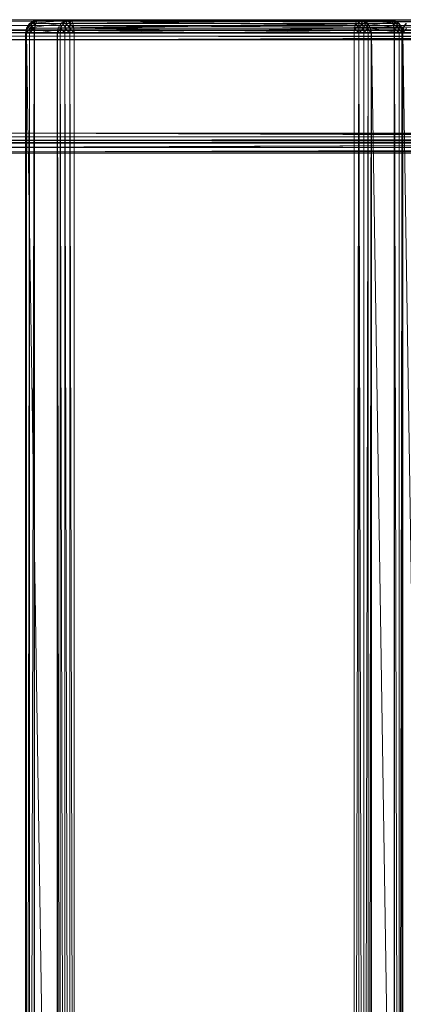
# Model space of a CAD drawing. Units: millimetres. Extents: x -146 to 1474, y 9740 to 10362.
# Drawn here: x 908 to 1023, y 10051 to 10346 of the extents above; entities that cross this region are included whole.
import ezdxf

# ---------------------------------------------------------------- set-up
doc = ezdxf.new("R2010")
doc.units = ezdxf.units.MM
doc.header["$MEASUREMENT"] = 0
doc.layers.add('Лежак «Городской» 2D_1_Лежак городской_Ном._пера__2', color=7, linetype='Continuous', lineweight=18)

msp = doc.modelspace()

# ---------------------------------------------------------------- linework, layer by layer
at = {"layer": 'Лежак «Городской» 2D_1_Лежак городской_Ном._пера__2', "color": 7, "linetype": 'Continuous', "lineweight": 18}
for p, q in [((1419.81, 10345.78), (893.29, 10345.78)), ((1413.86, 10344.45), (893.29, 10345.78)), ((1419.81, 10345.78), (893.68, 10346.2)), ((893.68, 10346.2), (1426.27, 10346.2)), ((1426.27, 10346.2), (893.68, 10346.2)), ((905.66, 10346.2), (1462.32, 10345.78)), ((1461.56, 10346.2), (905.66, 10346.2)), ((905.66, 10346.2), (1461.56, 10346.2)), ((1463.01, 10344.45), (906.05, 10345.78)), ((1462.32, 10345.78), (906.05, 10345.78)), ((912.79, 10345.92), (911.43, 10345.03)), ((912.89, 10345.92), (911.43, 10345.03)), ((922.1, 10345.92), (911.6, 10345.03)), ((912.87, 10345.92), (911.6, 10345.03)), ((911.6, 10345.03), (912.79, 10345.92)), ((911.6, 10345.03), (912.87, 10345.92)), ((913.22, 10345.92), (911.63, 10345.03)), ((911.63, 10345.03), (912.89, 10345.92)), ((913.72, 10345.92), (912.26, 10345.03)), ((912.26, 10345.03), (913.22, 10345.92)), ((914.26, 10346.2), (912.79, 10345.92)), ((914.26, 10346.2), (912.79, 10345.92)), ((914.26, 10346.2), (912.79, 10345.92)), ((912.87, 10345.92), (912.79, 10345.92)), ((912.89, 10345.92), (912.79, 10345.92)), ((912.87, 10345.92), (923.48, 10346.2)), ((914.26, 10346.2), (912.87, 10345.92)), ((912.87, 10345.92), (914.26, 10346.2)), ((922.1, 10345.92), (912.87, 10345.92)), ((914.26, 10346.2), (912.89, 10345.92)), ((914.26, 10346.2), (912.89, 10345.92)), ((913.22, 10345.92), (912.89, 10345.92)), ((913.22, 10345.92), (914.26, 10346.2)), ((914.26, 10346.2), (913.22, 10345.92)), ((914.26, 10346.2), (913.22, 10345.92)), ((913.72, 10345.92), (913.22, 10345.92)), ((913.22, 10345.03), (913.72, 10345.92)), ((913.29, 10345.03), (1009.61, 10345.92)), ((913.29, 10345.03), (913.75, 10345.92)), ((913.72, 10345.92), (913.29, 10345.03)), ((913.75, 10345.92), (913.29, 10345.03)), ((914.26, 10346.2), (913.72, 10345.92)), ((913.72, 10345.92), (913.75, 10345.92)), ((1010.12, 10346.2), (913.75, 10345.92)), ((913.75, 10345.92), (914.26, 10346.2)), ((913.75, 10345.92), (914.26, 10346.2)), ((913.75, 10345.92), (1009.61, 10345.92)), ((1010.12, 10346.2), (914.26, 10346.2)), ((914.26, 10346.2), (923.48, 10346.2)), ((914.26, 10346.2), (1010.12, 10346.2)), ((923.48, 10346.2), (914.26, 10346.2)), ((920.83, 10345.03), (922.1, 10345.92)), ((920.83, 10345.03), (922.12, 10345.92)), ((922.1, 10345.92), (920.83, 10345.03)), ((920.85, 10345.03), (922.12, 10345.92)), ((922.12, 10345.92), (921.48, 10345.03)), ((921.48, 10345.03), (922.44, 10345.92)), ((922.1, 10345.92), (923.48, 10346.2)), ((922.1, 10345.92), (923.48, 10346.2)), ((922.1, 10345.92), (922.12, 10345.92)), ((923.48, 10346.2), (922.12, 10345.92)), ((922.12, 10345.92), (922.44, 10345.92)), ((922.44, 10345.92), (923.48, 10346.2)), ((923.48, 10346.2), (922.44, 10345.92)), ((923.48, 10346.2), (922.44, 10345.92)), ((922.44, 10345.92), (922.94, 10345.92)), ((922.44, 10345.92), (922.44, 10345.03)), ((922.44, 10345.03), (922.94, 10345.92)), ((923.48, 10346.2), (922.94, 10345.92)), ((923.48, 10346.2), (922.94, 10345.92)), ((922.94, 10345.92), (923.48, 10345.92)), ((922.94, 10345.92), (923.48, 10345.03)), ((923.48, 10346.2), (1019.34, 10346.2)), ((1019.34, 10346.2), (923.48, 10346.2)), ((923.48, 10346.2), (923.99, 10345.92)), ((923.48, 10346.2), (923.48, 10345.92)), ((923.99, 10345.92), (923.48, 10346.2)), ((923.48, 10346.2), (923.48, 10345.92)), ((923.48, 10346.2), (923.48, 10345.92)), ((923.99, 10345.92), (923.48, 10345.03)), ((923.99, 10345.92), (923.48, 10345.92)), ((923.48, 10345.92), (923.48, 10345.03)), ((1019.34, 10346.2), (923.99, 10345.92)), ((923.99, 10345.92), (1019.85, 10345.92)), ((923.99, 10345.92), (924.45, 10345.03)), ((924.45, 10345.03), (923.99, 10345.92)), ((1019.85, 10345.92), (924.45, 10345.03)), ((1009.15, 10345.03), (1009.61, 10345.92)), ((1009.61, 10345.92), (1009.15, 10345.03)), ((1009.61, 10345.92), (1010.12, 10346.2)), ((1010.12, 10346.2), (1009.61, 10345.92)), ((1009.61, 10345.92), (1010.12, 10345.03)), ((1009.61, 10345.92), (1010.12, 10345.92)), ((1019.34, 10346.2), (1010.12, 10346.2)), ((1011.5, 10345.92), (1010.12, 10346.2)), ((1010.12, 10346.2), (1019.34, 10346.2)), ((1011.16, 10345.92), (1010.12, 10346.2)), ((1010.12, 10346.2), (1011.49, 10345.92)), ((1011.49, 10345.92), (1010.12, 10346.2)), ((1010.12, 10346.2), (1011.5, 10345.92)), ((1011.49, 10345.92), (1010.12, 10346.2)), ((1010.12, 10346.2), (1010.12, 10345.92)), ((1010.12, 10346.2), (1010.12, 10345.92)), ((1010.12, 10346.2), (1010.12, 10345.92)), ((1010.12, 10346.2), (1010.66, 10345.92)), ((1010.12, 10346.2), (1010.66, 10345.92)), ((1010.12, 10346.2), (1011.16, 10345.92)), ((1010.12, 10346.2), (1011.16, 10345.92)), ((1010.12, 10345.92), (1010.12, 10345.03)), ((1010.66, 10345.92), (1010.12, 10345.92)), ((1010.66, 10345.92), (1010.12, 10345.03)), ((1011.16, 10345.92), (1010.66, 10345.92)), ((1011.16, 10345.03), (1010.66, 10345.92)), ((1011.49, 10345.92), (1011.16, 10345.92)), ((1012.12, 10345.03), (1011.16, 10345.92)), ((1011.16, 10345.92), (1011.16, 10345.03)), ((1011.5, 10345.92), (1011.49, 10345.92)), ((1012.75, 10345.03), (1011.49, 10345.92)), ((1011.49, 10345.92), (1012.12, 10345.03)), ((1019.34, 10346.2), (1011.5, 10345.92)), ((1020.73, 10345.92), (1011.5, 10345.92)), ((1022, 10345.03), (1011.5, 10345.92)), ((1012.78, 10345.03), (1011.5, 10345.92)), ((1011.5, 10345.92), (1012.75, 10345.03)), ((1011.5, 10345.92), (1012.78, 10345.03)), ((1020.82, 10345.92), (1019.34, 10346.2)), ((1020.73, 10345.92), (1019.34, 10346.2)), ((1019.34, 10346.2), (1020.73, 10345.92)), ((1019.85, 10345.92), (1019.34, 10346.2)), ((1019.89, 10345.92), (1019.34, 10346.2)), ((1019.34, 10346.2), (1020.82, 10345.92)), ((1020.39, 10345.92), (1019.34, 10346.2)), ((1020.39, 10345.92), (1019.34, 10346.2)), ((1020.71, 10345.92), (1019.34, 10346.2)), ((1020.71, 10345.92), (1019.34, 10346.2)), ((1019.85, 10345.92), (1019.34, 10346.2)), ((1019.89, 10345.92), (1019.85, 10345.92)), ((1019.85, 10345.92), (1020.31, 10345.03)), ((1020.31, 10345.03), (1019.85, 10345.92)), ((1019.89, 10345.92), (1020.31, 10345.03)), ((1020.39, 10345.03), (1019.89, 10345.92)), ((1019.89, 10345.92), (1020.39, 10345.92)), ((1019.89, 10345.92), (1021.34, 10345.03)), ((1020.39, 10345.92), (1020.71, 10345.92)), ((1021.34, 10345.03), (1020.39, 10345.92)), ((1020.39, 10345.92), (1021.97, 10345.03)), ((1020.71, 10345.92), (1020.82, 10345.92)), ((1020.71, 10345.92), (1022.17, 10345.03)), ((1020.71, 10345.92), (1021.97, 10345.03)), ((1020.73, 10345.92), (1022.17, 10345.03)), ((1022, 10345.03), (1020.73, 10345.92)), ((1020.82, 10345.92), (1020.73, 10345.92)), ((1020.73, 10345.92), (1022, 10345.03)), ((1020.82, 10345.92), (1022.17, 10345.03)), ((1022.17, 10345.03), (1020.82, 10345.92)), ((1413.86, 10344.45), (892.93, 10344.45)), ((1409.95, 10342.41), (892.93, 10344.45)), ((893.49, 10342.99), (1423.04, 10342.99)), ((893.49, 10342.99), (1420.06, 10342.32)), ((893.68, 10343.2), (1423.04, 10342.99)), ((1426.27, 10343.2), (893.68, 10343.2)), ((893.68, 10343.2), (1426.27, 10343.2)), ((1461.56, 10343.2), (905.66, 10343.2)), ((1461.94, 10342.99), (905.66, 10343.2)), ((905.66, 10343.2), (1461.56, 10343.2)), ((905.85, 10342.99), (1462.29, 10342.32)), ((905.85, 10342.99), (1461.94, 10342.99)), ((1463.47, 10342.41), (906.41, 10344.45)), ((1463.01, 10344.45), (906.41, 10344.45)), ((910.76, 10343.68), (910.26, 10342.2)), ((910.26, 10342.2), (910.8, 10343.68)), ((910.26, 10342.2), (910.54, 10343.68)), ((910.76, 10343.68), (910.5, 10342.2)), ((910.5, 10342.2), (910.76, 10343.68)), ((911.43, 10345.03), (910.54, 10343.68)), ((911.63, 10345.03), (910.54, 10343.68)), ((910.54, 10342.2), (911.63, 10343.68)), ((910.54, 10342.2), (910.8, 10343.68)), ((910.54, 10343.68), (910.8, 10343.68)), ((910.76, 10343.68), (910.54, 10343.68)), ((920.83, 10345.03), (910.76, 10343.68)), ((911.6, 10345.03), (910.76, 10343.68)), ((910.76, 10343.68), (911.43, 10345.03)), ((910.76, 10343.68), (911.6, 10345.03)), ((919.73, 10342.2), (910.76, 10343.68)), ((919.99, 10343.68), (910.76, 10343.68)), ((912.26, 10345.03), (910.8, 10343.68)), ((910.8, 10343.68), (911.63, 10345.03)), ((910.8, 10343.68), (911.63, 10343.68)), ((911.6, 10345.03), (911.43, 10345.03)), ((911.63, 10345.03), (911.43, 10345.03)), ((911.43, 10342.2), (912.89, 10343.68)), ((911.43, 10342.2), (911.63, 10343.68)), ((920.83, 10345.03), (911.6, 10345.03)), ((912.26, 10345.03), (911.63, 10345.03)), ((913.22, 10345.03), (911.63, 10343.68)), ((911.63, 10343.68), (912.26, 10345.03)), ((911.63, 10343.68), (912.89, 10343.68)), ((913.22, 10345.03), (912.26, 10345.03)), ((912.79, 10342.2), (912.89, 10343.68)), ((912.89, 10343.68), (913.22, 10345.03)), ((912.89, 10342.2), (1008.85, 10343.68)), ((912.89, 10342.2), (912.99, 10343.68)), ((912.99, 10343.68), (912.89, 10343.68)), ((912.89, 10342.2), (912.89, 10343.68)), ((912.99, 10343.68), (912.89, 10342.2)), ((912.99, 10343.68), (1009.15, 10345.03)), ((912.99, 10343.68), (913.29, 10345.03)), ((913.22, 10345.03), (912.99, 10343.68)), ((913.29, 10345.03), (912.99, 10343.68)), ((912.99, 10343.68), (1008.85, 10343.68)), ((913.22, 10345.03), (913.29, 10345.03)), ((913.29, 10345.03), (1009.15, 10345.03)), ((919.73, 10342.2), (919.99, 10343.68)), ((919.73, 10342.2), (920.03, 10343.68)), ((919.99, 10343.68), (919.73, 10342.2)), ((919.77, 10342.2), (920.03, 10343.68)), ((919.77, 10342.2), (920.85, 10343.68)), ((919.99, 10343.68), (920.83, 10345.03)), ((920.83, 10345.03), (919.99, 10343.68)), ((919.99, 10343.68), (920.03, 10343.68)), ((920.83, 10345.03), (920.03, 10343.68)), ((920.03, 10343.68), (920.85, 10345.03)), ((920.85, 10343.68), (920.03, 10343.68)), ((920.66, 10342.2), (920.85, 10343.68)), ((920.83, 10345.03), (920.85, 10345.03)), ((920.85, 10345.03), (921.48, 10345.03)), ((920.85, 10345.03), (920.85, 10343.68)), ((920.85, 10343.68), (921.48, 10345.03)), ((922.01, 10342.2), (920.85, 10343.68)), ((922.12, 10343.68), (920.85, 10343.68)), ((921.48, 10345.03), (922.44, 10345.03)), ((921.48, 10345.03), (922.12, 10343.68)), ((922.01, 10342.2), (922.12, 10343.68)), ((922.12, 10343.68), (922.44, 10345.03)), ((923.48, 10342.2), (922.12, 10343.68)), ((923.48, 10343.68), (922.12, 10343.68)), ((922.44, 10345.03), (923.48, 10345.03)), ((922.44, 10345.03), (923.48, 10343.68)), ((924.76, 10343.68), (923.48, 10345.03)), ((923.48, 10345.03), (923.48, 10343.68)), ((924.45, 10345.03), (923.48, 10345.03)), ((923.48, 10342.2), (923.48, 10343.68)), ((924.85, 10342.2), (923.48, 10343.68)), ((924.76, 10343.68), (923.48, 10343.68)), ((1020.31, 10345.03), (924.45, 10345.03)), ((924.45, 10345.03), (924.76, 10343.68)), ((924.76, 10343.68), (924.45, 10345.03)), ((1020.31, 10345.03), (924.76, 10343.68)), ((1020.71, 10342.2), (924.76, 10343.68)), ((924.76, 10343.68), (924.85, 10342.2)), ((1020.61, 10343.68), (924.76, 10343.68)), ((924.85, 10342.2), (924.76, 10343.68)), ((1008.75, 10342.2), (1008.85, 10343.68)), ((1008.85, 10343.68), (1008.75, 10342.2)), ((1008.85, 10343.68), (1009.15, 10345.03)), ((1009.15, 10345.03), (1008.85, 10343.68)), ((1008.85, 10343.68), (1010.12, 10342.2)), ((1008.85, 10343.68), (1010.12, 10343.68)), ((1009.15, 10345.03), (1010.12, 10343.68)), ((1009.15, 10345.03), (1010.12, 10345.03)), ((1010.12, 10345.03), (1010.12, 10343.68)), ((1011.16, 10345.03), (1010.12, 10345.03)), ((1011.16, 10345.03), (1010.12, 10343.68)), ((1010.12, 10342.2), (1011.49, 10343.68)), ((1010.12, 10342.2), (1010.12, 10343.68)), ((1010.12, 10343.68), (1011.49, 10343.68)), ((1012.12, 10345.03), (1011.16, 10345.03)), ((1011.49, 10343.68), (1011.16, 10345.03)), ((1012.12, 10345.03), (1011.49, 10343.68)), ((1011.59, 10342.2), (1011.49, 10343.68)), ((1011.49, 10343.68), (1012.75, 10343.68)), ((1011.59, 10342.2), (1012.75, 10343.68)), ((1012.75, 10345.03), (1012.12, 10345.03)), ((1012.75, 10343.68), (1012.12, 10345.03)), ((1012.78, 10345.03), (1012.75, 10345.03)), ((1013.58, 10343.68), (1012.75, 10345.03)), ((1012.75, 10345.03), (1012.75, 10343.68)), ((1013.84, 10342.2), (1012.75, 10343.68)), ((1012.75, 10343.68), (1013.58, 10343.68)), ((1012.95, 10342.2), (1012.75, 10343.68)), ((1022, 10345.03), (1012.78, 10345.03)), ((1022.84, 10343.68), (1012.78, 10345.03)), ((1013.61, 10343.68), (1012.78, 10345.03)), ((1012.78, 10345.03), (1013.58, 10343.68)), ((1012.78, 10345.03), (1013.61, 10343.68)), ((1013.61, 10343.68), (1013.58, 10343.68)), ((1013.84, 10342.2), (1013.58, 10343.68)), ((1013.61, 10343.68), (1023.1, 10342.2)), ((1013.88, 10342.2), (1013.61, 10343.68)), ((1022.84, 10343.68), (1013.61, 10343.68)), ((1013.84, 10342.2), (1013.61, 10343.68)), ((1013.61, 10343.68), (1013.88, 10342.2)), ((1020.71, 10343.68), (1020.31, 10345.03)), ((1020.31, 10345.03), (1020.61, 10343.68)), ((1020.39, 10345.03), (1020.31, 10345.03)), ((1020.61, 10343.68), (1020.31, 10345.03)), ((1020.71, 10343.68), (1020.39, 10345.03)), ((1020.39, 10345.03), (1021.34, 10345.03)), ((1020.39, 10345.03), (1021.97, 10343.68)), ((1020.82, 10342.2), (1020.61, 10343.68)), ((1020.61, 10343.68), (1020.71, 10342.2)), ((1020.61, 10343.68), (1020.71, 10343.68)), ((1020.71, 10342.2), (1020.61, 10343.68)), ((1020.71, 10343.68), (1022.17, 10342.2)), ((1021.97, 10343.68), (1020.71, 10343.68)), ((1020.71, 10343.68), (1020.82, 10342.2)), ((1021.34, 10345.03), (1021.97, 10345.03)), ((1021.97, 10343.68), (1021.34, 10345.03)), ((1021.34, 10345.03), (1022.8, 10343.68)), ((1021.97, 10345.03), (1022.17, 10345.03)), ((1021.97, 10345.03), (1023.06, 10343.68)), ((1021.97, 10345.03), (1022.8, 10343.68)), ((1021.97, 10343.68), (1023.06, 10342.2)), ((1022.8, 10343.68), (1021.97, 10343.68)), ((1021.97, 10343.68), (1022.17, 10342.2)), ((1022.17, 10345.03), (1022, 10345.03)), ((1022.84, 10343.68), (1022, 10345.03)), ((1022, 10345.03), (1022.84, 10343.68)), ((1022.84, 10343.68), (1022.17, 10345.03)), ((1022.17, 10345.03), (1023.06, 10343.68)), ((1023.06, 10343.68), (1022.17, 10345.03)), ((1022.8, 10343.68), (1023.06, 10343.68)), ((1022.8, 10343.68), (1023.34, 10342.2)), ((1022.8, 10343.68), (1023.06, 10342.2)), ((1022.84, 10343.68), (1023.06, 10343.68)), ((1023.1, 10342.2), (1022.84, 10343.68)), ((1022.84, 10343.68), (1023.1, 10342.2)), ((1023.03, 10342.2), (1023.31, 10343.68)), ((1023.1, 10342.2), (1023.06, 10343.68)), ((1023.06, 10343.68), (1023.34, 10342.2)), ((1023.34, 10342.2), (1023.06, 10343.68)), ((1023.54, 10343.68), (1023.27, 10342.2)), ((1023.27, 10342.2), (1023.31, 10343.68)), ((1023.27, 10342.2), (1023.54, 10343.68)), ((1024.38, 10345.03), (1023.31, 10343.68)), ((1024.21, 10345.03), (1023.31, 10343.68)), ((1024.4, 10345.03), (1023.31, 10343.68)), ((1023.31, 10342.2), (1024.4, 10343.68)), ((1023.31, 10342.2), (1023.58, 10343.68)), ((1023.31, 10342.2), (1023.31, 10343.68)), ((1023.31, 10343.68), (1023.58, 10343.68)), ((1023.54, 10343.68), (1023.31, 10343.68)), ((892.62, 10340.2), (1409.01, 10341.29)), ((1408.71, 10340.2), (892.62, 10340.2)), ((892.62, 10340.2), (1408.71, 10340.2)), ((1409.95, 10342.41), (892.7, 10342.41)), ((1409.01, 10341.29), (892.7, 10342.41)), ((1417.64, 10340.75), (893.15, 10340.2)), ((1417.49, 10340.2), (893.15, 10340.2)), ((893.15, 10340.2), (1417.49, 10340.2)), ((893.19, 10341.31), (1418.11, 10341.31)), ((893.19, 10341.31), (1417.64, 10340.75)), ((893.31, 10342.32), (1420.06, 10342.32)), ((893.31, 10342.32), (1418.11, 10341.31)), ((906.03, 10342.32), (1462.52, 10341.31)), ((906.03, 10342.32), (1462.29, 10342.32)), ((906.15, 10341.31), (1462.59, 10340.2)), ((906.15, 10341.31), (1462.52, 10341.31)), ((1462.59, 10340.2), (906.19, 10340.2)), ((906.19, 10340.2), (1462.59, 10340.2)), ((1463.47, 10342.41), (906.64, 10342.41)), ((1463.47, 10342.41), (906.72, 10340.2)), ((1463.61, 10340.2), (906.72, 10340.2)), ((906.72, 10340.2), (1463.61, 10340.2)), ((910.26, 10342.2), (910.5, 10342.2)), ((910.54, 10342.2), (910.26, 10342.2)), ((910.26, 10342.2), (910.5, 9750.2)), ((910.5, 10342.2), (910.26, 10342.2)), ((910.26, 10342.2), (910.26, 9750.2)), ((910.54, 10342.2), (910.26, 9750.2)), ((910.26, 10342.2), (910.54, 10342.2)), ((910.5, 10342.2), (919.73, 9750.2)), ((919.73, 10342.2), (910.5, 10342.2)), ((910.5, 10342.2), (910.5, 9750.2)), ((910.5, 10342.2), (919.73, 10342.2)), ((910.5, 9750.2), (910.5, 10342.2)), ((911.43, 10342.2), (910.54, 10342.2)), ((910.54, 10342.2), (910.54, 9750.2)), ((911.43, 10342.2), (910.54, 9750.2)), ((910.54, 10342.2), (911.43, 10342.2)), ((912.79, 10342.2), (911.43, 10342.2)), ((911.43, 10342.2), (911.43, 9750.2)), ((912.79, 10342.2), (911.43, 9750.2)), ((911.43, 10342.2), (912.79, 10342.2)), ((912.89, 10342.2), (912.79, 10342.2)), ((912.79, 9750.2), (912.89, 10342.2)), ((912.79, 10342.2), (912.79, 9750.2)), ((912.79, 10342.2), (912.89, 10342.2)), ((912.89, 9750.2), (912.89, 10342.2)), ((912.89, 10342.2), (1008.75, 10342.2)), ((1008.75, 10342.2), (912.89, 10342.2)), ((912.89, 10342.2), (912.89, 9750.2)), ((919.73, 9750.2), (919.73, 10342.2)), ((919.73, 10342.2), (919.77, 10342.2)), ((919.77, 9750.2), (919.73, 10342.2)), ((919.73, 10342.2), (919.73, 9750.2)), ((919.77, 10342.2), (919.73, 10342.2)), ((919.77, 10342.2), (920.66, 10342.2)), ((919.77, 9750.2), (919.77, 10342.2)), ((920.66, 9750.2), (919.77, 10342.2)), ((920.66, 10342.2), (919.77, 10342.2)), ((920.66, 10342.2), (922.01, 10342.2)), ((920.66, 9750.2), (920.66, 10342.2)), ((922.01, 9750.2), (920.66, 10342.2)), ((922.01, 10342.2), (920.66, 10342.2)), ((922.01, 10342.2), (923.48, 10342.2)), ((923.48, 9750.2), (922.01, 10342.2)), ((922.01, 10342.2), (922.01, 9750.2)), ((923.48, 10342.2), (922.01, 10342.2)), ((923.48, 10342.2), (924.85, 10342.2)), ((923.48, 10342.2), (924.85, 9750.2)), ((924.85, 10342.2), (923.48, 10342.2)), ((923.48, 10342.2), (923.48, 9750.2)), ((1020.71, 10342.2), (924.85, 10342.2)), ((924.85, 10342.2), (924.85, 9750.2)), ((924.85, 10342.2), (1020.71, 10342.2)), ((924.85, 9750.2), (924.85, 10342.2)), ((1008.75, 10342.2), (1008.75, 9750.2)), ((1010.12, 10342.2), (1008.75, 10342.2)), ((1010.12, 10342.2), (1008.75, 9750.2)), ((1008.75, 9750.2), (1008.75, 10342.2)), ((1008.75, 10342.2), (1010.12, 10342.2)), ((1011.59, 10342.2), (1010.12, 10342.2)), ((1010.12, 10342.2), (1010.12, 9750.2)), ((1010.12, 10342.2), (1011.59, 9750.2)), ((1010.12, 10342.2), (1011.59, 10342.2)), ((1012.95, 10342.2), (1011.59, 10342.2)), ((1011.59, 10342.2), (1011.59, 9750.2)), ((1012.95, 10342.2), (1011.59, 9750.2)), ((1011.59, 10342.2), (1012.95, 10342.2)), ((1013.84, 10342.2), (1012.95, 10342.2)), ((1012.95, 10342.2), (1012.95, 9750.2)), ((1013.84, 10342.2), (1012.95, 9750.2)), ((1012.95, 10342.2), (1013.84, 10342.2)), ((1013.88, 10342.2), (1013.84, 10342.2)), ((1013.88, 9750.2), (1013.84, 10342.2)), ((1013.84, 10342.2), (1013.88, 10342.2)), ((1013.84, 10342.2), (1013.84, 9750.2)), ((1023.1, 9750.2), (1013.88, 10342.2)), ((1013.88, 10342.2), (1023.1, 10342.2)), ((1013.88, 9750.2), (1013.88, 10342.2)), ((1023.1, 10342.2), (1013.88, 10342.2)), ((1013.88, 10342.2), (1013.88, 9750.2)), ((1020.71, 9750.2), (1020.71, 10342.2)), ((1020.71, 10342.2), (1020.82, 10342.2)), ((1020.82, 9750.2), (1020.71, 10342.2)), ((1020.71, 10342.2), (1020.71, 9750.2)), ((1020.82, 10342.2), (1020.71, 10342.2)), ((1020.82, 10342.2), (1022.17, 10342.2)), ((1020.82, 10342.2), (1022.17, 9750.2)), ((1022.17, 10342.2), (1020.82, 10342.2)), ((1020.82, 10342.2), (1020.82, 9750.2)), ((1022.17, 10342.2), (1023.06, 10342.2)), ((1023.06, 10342.2), (1022.17, 9750.2)), ((1022.17, 10342.2), (1022.17, 9750.2)), ((1023.06, 10342.2), (1022.17, 10342.2)), ((1023.31, 10342.2), (1023.03, 10342.2)), ((1023.03, 10342.2), (1023.27, 10342.2)), ((1023.27, 10342.2), (1023.03, 9750.2)), ((1023.31, 9750.2), (1023.03, 10342.2)), ((1023.03, 10342.2), (1023.31, 10342.2)), ((1023.03, 9750.2), (1023.03, 10342.2)), ((1023.27, 10342.2), (1023.03, 10342.2)), ((1023.06, 10342.2), (1023.34, 10342.2)), ((1023.06, 10342.2), (1023.34, 9750.2)), ((1023.34, 10342.2), (1023.06, 10342.2)), ((1023.06, 10342.2), (1023.06, 9750.2)), ((1023.34, 10342.2), (1023.1, 9750.2)), ((1023.1, 9750.2), (1023.1, 10342.2)), ((1023.1, 10342.2), (1023.34, 10342.2)), ((1023.34, 10342.2), (1023.1, 10342.2)), ((1023.1, 10342.2), (1023.1, 9750.2)), ((1023.27, 10342.2), (1032.5, 9750.2)), ((1032.5, 10342.2), (1023.27, 10342.2)), ((1023.27, 10342.2), (1023.27, 9750.2)), ((1023.27, 10342.2), (1032.5, 10342.2)), ((1023.27, 9750.2), (1023.27, 10342.2)), ((1024.21, 10342.2), (1023.31, 10342.2)), ((1023.31, 9750.2), (1023.31, 10342.2)), ((1023.31, 10342.2), (1024.21, 10342.2)), ((1023.34, 10342.2), (1023.34, 9750.2)), ((1023.34, 9750.2), (1023.34, 10342.2)), ((1408.71, 10312.2), (892.62, 10312.2)), ((1409.01, 10311.11), (892.62, 10312.2)), ((892.62, 10312.2), (1408.71, 10312.2)), ((892.7, 10309.99), (1409.01, 10311.11)), ((893.15, 10312.2), (1417.64, 10311.66)), ((1417.49, 10312.2), (893.15, 10312.2)), ((893.15, 10312.2), (1417.49, 10312.2)), ((1417.64, 10311.66), (893.19, 10311.1)), ((1418.11, 10311.1), (893.19, 10311.1)), ((1418.11, 10311.1), (893.31, 10310.08)), ((1462.52, 10311.1), (906.03, 10310.08)), ((1462.52, 10311.1), (906.15, 10311.1)), ((1462.59, 10312.2), (906.19, 10312.2)), ((1462.52, 10311.1), (906.19, 10312.2)), ((906.19, 10312.2), (1462.59, 10312.2)), ((906.72, 10312.2), (1463.47, 10309.99)), ((1463.61, 10312.2), (906.72, 10312.2)), ((906.72, 10312.2), (1463.61, 10312.2)), ((892.7, 10309.99), (1409.95, 10309.99)), ((892.93, 10307.96), (1409.95, 10309.99)), ((892.93, 10307.96), (1413.86, 10307.96)), ((893.29, 10306.62), (1413.86, 10307.96)), ((1420.06, 10310.08), (893.31, 10310.08)), ((1420.06, 10310.08), (893.49, 10309.41)), ((1423.04, 10309.41), (893.49, 10309.41)), ((1423.04, 10309.41), (893.68, 10309.2)), ((893.68, 10309.2), (1426.27, 10309.2)), ((1426.27, 10309.2), (893.68, 10309.2)), ((905.66, 10309.2), (1461.94, 10309.41)), ((1461.56, 10309.2), (905.66, 10309.2)), ((905.66, 10309.2), (1461.56, 10309.2)), ((905.85, 10309.41), (1462.29, 10310.08)), ((1461.94, 10309.41), (905.85, 10309.41)), ((1462.29, 10310.08), (906.03, 10310.08)), ((906.05, 10306.62), (1463.01, 10307.96)), ((906.41, 10307.96), (1463.47, 10309.99)), ((906.41, 10307.96), (1463.01, 10307.96)), ((906.64, 10309.99), (1463.47, 10309.99)), ((893.29, 10306.62), (1419.81, 10306.62)), ((893.68, 10306.2), (1419.81, 10306.62)), ((1426.27, 10306.2), (893.68, 10306.2)), ((893.68, 10306.2), (1426.27, 10306.2)), ((1462.32, 10306.62), (905.66, 10306.2)), ((1461.56, 10306.2), (905.66, 10306.2)), ((905.66, 10306.2), (1461.56, 10306.2)), ((906.05, 10306.62), (1462.32, 10306.62))]:
    msp.add_line(p, q, dxfattribs=at)

doc.saveas('drawing.dxf')
